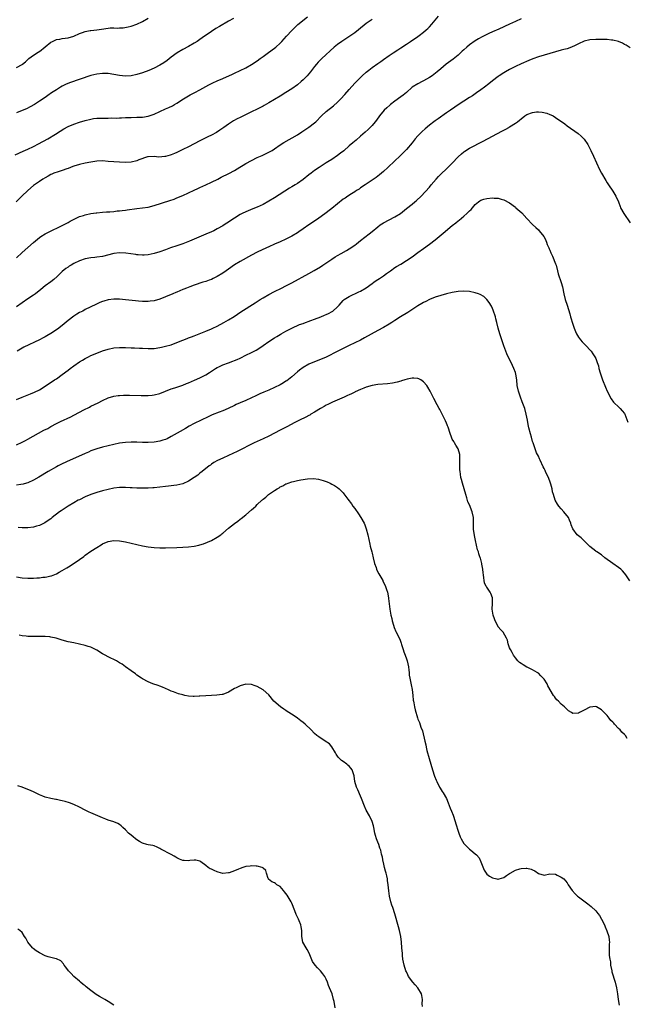
# Model space of a CAD drawing. Units: inches. Extents: x 2628000 to 2631000, y 1452000 to 1455000.
# Drawn here: x 2628406 to 2628618, y 1452385 to 1452729 of the extents above; entities that cross this region are included whole.
import ezdxf

# ---------------------------------------------------------------- set-up
doc = ezdxf.new("R2010")
doc.units = ezdxf.units.IN
doc.header["$MEASUREMENT"] = 0
doc.layers.add('LD26281452_10ft', color=51, linetype='Continuous')

msp = doc.modelspace()

# ---------------------------------------------------------------- linework, layer by layer
at = {"layer": 'LD26281452_10ft'}
for points, elevation in [([(2628404.61, 1452681.39), (2628407.31, 1452682.69), (2628409, 1452683.43), (2628411, 1452684.36), (2628412.76, 1452685.24), (2628415.92, 1452687), (2628418.69, 1452688.69), (2628420.3, 1452689.7), (2628421.55, 1452690.45), (2628423, 1452691.28), (2628425, 1452692.19), (2628427, 1452692.87), (2628429, 1452693.45), (2628431, 1452693.93), (2628431.93, 1452694.07), (2628433, 1452694.19), (2628433.76, 1452694.24), (2628435, 1452694.27), (2628437, 1452694.28), (2628438.32, 1452694.32), (2628439.74, 1452694.26), (2628441, 1452694.34), (2628441.66, 1452694.34), (2628443, 1452694.43), (2628445, 1452694.51), (2628447, 1452694.53), (2628449, 1452694.62), (2628451, 1452694.97), (2628453, 1452695.65), (2628455, 1452696.51), (2628457, 1452697.42), (2628458.1, 1452697.9), (2628459.44, 1452698.56), (2628460.16, 1452699), (2628461, 1452699.48), (2628463.3, 1452701), (2628465, 1452702.04), (2628465.64, 1452702.36), (2628467.19, 1452703.19), (2628469, 1452704.13), (2628472.14, 1452705.86), (2628473.47, 1452706.53), (2628475, 1452707.21), (2628477, 1452708.08), (2628480.39, 1452709.61), (2628481, 1452709.92), (2628483, 1452710.8), (2628485, 1452711.78), (2628487, 1452712.9), (2628489, 1452714.25), (2628490, 1452715), (2628491, 1452715.77), (2628492.85, 1452717.15), (2628495, 1452718.66), (2628495.41, 1452719), (2628497, 1452720.42), (2628497.54, 1452721), (2628499.17, 1452722.83), (2628501, 1452724.77), (2628501.24, 1452725), (2628503.18, 1452726.82), (2628506.49, 1452729.51)], 10070), ([(2628529, 1452728.57), (2628527, 1452727.21), (2628524.3, 1452725), (2628523, 1452723.97), (2628521.23, 1452722.77), (2628518.47, 1452721), (2628517, 1452719.92), (2628515.85, 1452719), (2628511.45, 1452715), (2628511, 1452714.56), (2628510.25, 1452713.75), (2628509.62, 1452713), (2628509, 1452712.24), (2628507.59, 1452710.41), (2628506.37, 1452709), (2628505, 1452707.59), (2628504.35, 1452707), (2628503, 1452705.88), (2628501, 1452704.44), (2628499, 1452703.15), (2628497, 1452701.94), (2628493, 1452699.56), (2628491.37, 1452698.63), (2628491, 1452698.44), (2628490.08, 1452697.92), (2628489, 1452697.4), (2628487, 1452696.39), (2628483, 1452694.49), (2628482.01, 1452693.99), (2628480.74, 1452693.26), (2628479, 1452692.15), (2628477.29, 1452691), (2628475.95, 1452690.05), (2628474.72, 1452689.28), (2628473, 1452688.33), (2628471.7, 1452687.7), (2628469, 1452686.34), (2628465, 1452684.24), (2628463, 1452683.25), (2628461, 1452682.3), (2628460.08, 1452681.92), (2628459, 1452681.43), (2628458.65, 1452681.35), (2628457, 1452680.85), (2628456.81, 1452680.81), (2628454.68, 1452680.68), (2628453, 1452680.87), (2628451, 1452680.78), (2628450.7, 1452680.7), (2628447.67, 1452679.67), (2628447, 1452679.38), (2628445, 1452678.93), (2628443.21, 1452678.79), (2628441, 1452678.84), (2628438.98, 1452678.98), (2628437, 1452679.17), (2628435, 1452679.3), (2628433, 1452679.22), (2628431, 1452678.94), (2628429, 1452678.56), (2628427, 1452678.09), (2628425, 1452677.46), (2628424.68, 1452677.32), (2628423, 1452676.71), (2628422.58, 1452676.58), (2628421, 1452676), (2628419.56, 1452675.56), (2628418.07, 1452675), (2628417.33, 1452674.67), (2628417, 1452674.55), (2628416.02, 1452673.98), (2628415, 1452673.47), (2628414.22, 1452673), (2628413, 1452672.2), (2628411.31, 1452671), (2628411, 1452670.76), (2628408.98, 1452669), (2628406.9, 1452667), (2628404.91, 1452665)], 10080), ([(2628405, 1452645.48), (2628407, 1452647.36), (2628411, 1452650.92), (2628413, 1452652.66), (2628413.52, 1452653), (2628415, 1452653.9), (2628415.73, 1452654.27), (2628421.41, 1452657), (2628423, 1452657.87), (2628423.72, 1452658.28), (2628427, 1452659.94), (2628428.34, 1452660.34), (2628429, 1452660.57), (2628431, 1452660.95), (2628432.79, 1452661.21), (2628433, 1452661.26), (2628435, 1452661.45), (2628436.45, 1452661.55), (2628437.58, 1452661.58), (2628439, 1452661.71), (2628440.13, 1452661.87), (2628441, 1452661.94), (2628441.91, 1452662.09), (2628443, 1452662.19), (2628443.68, 1452662.32), (2628447, 1452662.75), (2628449, 1452662.95), (2628451, 1452663.23), (2628453, 1452663.73), (2628458.47, 1452665.53), (2628459.96, 1452666.04), (2628461, 1452666.43), (2628463, 1452667.25), (2628465, 1452668.17), (2628467, 1452669.14), (2628468.29, 1452669.71), (2628469, 1452670.05), (2628471.06, 1452670.94), (2628473, 1452671.86), (2628475.19, 1452673), (2628476.4, 1452673.6), (2628479.12, 1452674.88), (2628481, 1452675.94), (2628482.87, 1452677.13), (2628484.13, 1452677.87), (2628485, 1452678.38), (2628487, 1452679.47), (2628489, 1452680.46), (2628490.74, 1452681.26), (2628493, 1452682.33), (2628494.19, 1452683), (2628495, 1452683.5), (2628497, 1452684.88), (2628498.29, 1452685.71), (2628503, 1452688.44), (2628504.56, 1452689.44), (2628507, 1452691.1), (2628509, 1452692.63), (2628509.41, 1452693), (2628511.39, 1452695), (2628513, 1452696.5), (2628515.53, 1452698.47), (2628517, 1452699.79), (2628518.17, 1452701), (2628519.52, 1452702.48), (2628521, 1452704.21), (2628523, 1452706.45), (2628525, 1452708.44), (2628525.59, 1452709), (2628527, 1452710.23), (2628527.4, 1452710.6), (2628527.9, 1452711), (2628529, 1452711.83), (2628531, 1452713.25), (2628532.03, 1452713.97), (2628533, 1452714.7), (2628535, 1452716.1), (2628536.36, 1452717), (2628537.98, 1452718.02), (2628539, 1452718.69), (2628541, 1452720.05), (2628542.46, 1452721), (2628545, 1452722.71), (2628545.39, 1452723), (2628547, 1452724.26), (2628547.85, 1452725), (2628548.46, 1452725.54), (2628549, 1452726.09), (2628549.84, 1452727), (2628551, 1452728.39), (2628552.17, 1452729.83)], 10090), ([(2628405, 1452711.93), (2628407, 1452712.93), (2628407.11, 1452713), (2628408.14, 1452713.86), (2628409, 1452714.71), (2628409.34, 1452715), (2628411, 1452716.21), (2628412.19, 1452717), (2628412.71, 1452717.29), (2628413, 1452717.5), (2628417, 1452720.73), (2628417.54, 1452721), (2628419, 1452721.61), (2628420.18, 1452721.82), (2628421, 1452721.98), (2628423, 1452722.27), (2628425, 1452722.85), (2628427, 1452723.7), (2628428.09, 1452724.09), (2628429, 1452724.44), (2628430.76, 1452724.76), (2628431, 1452724.82), (2628433, 1452725.06), (2628434.7, 1452725.3), (2628437, 1452725.6), (2628437.66, 1452725.66), (2628439, 1452725.69), (2628440.35, 1452725.65), (2628441, 1452725.7), (2628442.25, 1452725.75), (2628443.97, 1452726.03), (2628445, 1452726.33), (2628447, 1452727.03), (2628449, 1452727.9), (2628451, 1452729.03)], 10050), ([(2628480.75, 1452729), (2628479, 1452727.99), (2628475.81, 1452726.2), (2628474.56, 1452725.44), (2628473, 1452724.42), (2628469.81, 1452722.19), (2628469, 1452721.65), (2628468.02, 1452721), (2628467, 1452720.35), (2628465, 1452719.24), (2628463, 1452718.16), (2628461.11, 1452717), (2628459, 1452715.45), (2628457.62, 1452714.38), (2628456.44, 1452713.56), (2628455, 1452712.71), (2628453, 1452711.66), (2628451.19, 1452710.81), (2628449, 1452709.98), (2628447, 1452709.41), (2628444.98, 1452709.02), (2628443, 1452708.9), (2628440.91, 1452709.09), (2628439, 1452709.42), (2628437, 1452709.74), (2628435, 1452709.84), (2628433, 1452709.58), (2628431, 1452709.04), (2628423.47, 1452706.53), (2628422.08, 1452705.92), (2628421, 1452705.37), (2628420.37, 1452705), (2628419, 1452704.15), (2628417.25, 1452703), (2628415.93, 1452702.08), (2628415, 1452701.47), (2628413, 1452700.1), (2628411.27, 1452699), (2628409.8, 1452698.2), (2628408.47, 1452697.53), (2628407, 1452696.87), (2628405, 1452696.03)], 10060), ([(2628581, 1452728.83), (2628579, 1452727.92), (2628577, 1452726.97), (2628573.28, 1452725.28), (2628571, 1452724.32), (2628569.74, 1452723.74), (2628569, 1452723.43), (2628567.38, 1452722.62), (2628566.11, 1452721.89), (2628565, 1452721.19), (2628563, 1452719.82), (2628562.04, 1452719), (2628561, 1452718.06), (2628560.47, 1452717.53), (2628559, 1452716.15), (2628557.26, 1452714.74), (2628554.83, 1452713), (2628553, 1452711.47), (2628551.68, 1452710.32), (2628549.99, 1452709), (2628549, 1452708.35), (2628547, 1452707.26), (2628546.47, 1452707), (2628545, 1452706.23), (2628543.05, 1452705), (2628541, 1452703.2), (2628539.81, 1452702.19), (2628539, 1452701.63), (2628537, 1452700.17), (2628535.42, 1452699), (2628535.19, 1452698.81), (2628534.13, 1452697.87), (2628533.21, 1452697), (2628531.59, 1452695), (2628530.51, 1452693.49), (2628530.1, 1452693), (2628529, 1452691.71), (2628528.35, 1452691), (2628527.68, 1452690.32), (2628526.65, 1452689.35), (2628525, 1452687.91), (2628523.42, 1452686.58), (2628522.32, 1452685.68), (2628521, 1452684.58), (2628519.12, 1452682.88), (2628518.01, 1452681.99), (2628517, 1452681.21), (2628515, 1452679.87), (2628513.54, 1452679), (2628513, 1452678.63), (2628511.99, 1452678.01), (2628510.52, 1452677), (2628509, 1452675.94), (2628507.77, 1452675), (2628507, 1452674.44), (2628505, 1452672.89), (2628503, 1452671.49), (2628502.22, 1452671), (2628501, 1452670.27), (2628500.2, 1452669.8), (2628495, 1452666.46), (2628493, 1452665.24), (2628491, 1452664.14), (2628489, 1452663.21), (2628487.41, 1452662.59), (2628485, 1452661.61), (2628483.72, 1452661), (2628483, 1452660.63), (2628481, 1452659.4), (2628478.37, 1452657.63), (2628477.45, 1452657), (2628477, 1452656.72), (2628475, 1452655.61), (2628473.82, 1452655), (2628473, 1452654.61), (2628471, 1452653.73), (2628465.39, 1452651.39), (2628463, 1452650.45), (2628461, 1452649.75), (2628458.79, 1452649), (2628457, 1452648.34), (2628455, 1452647.63), (2628453, 1452647.01), (2628451, 1452646.59), (2628449.52, 1452646.48), (2628449, 1452646.46), (2628447.43, 1452646.57), (2628447, 1452646.61), (2628446.68, 1452646.68), (2628443.15, 1452647.15), (2628441, 1452647.24), (2628439, 1452647.02), (2628435, 1452646.02), (2628433, 1452645.71), (2628432.33, 1452645.67), (2628431, 1452645.53), (2628429, 1452645.21), (2628427, 1452644.54), (2628425, 1452643.55), (2628424.04, 1452643), (2628423.4, 1452642.6), (2628423, 1452642.33), (2628422.23, 1452641.77), (2628421, 1452640.75), (2628419.26, 1452639), (2628418.04, 1452637.96), (2628417, 1452637.15), (2628415, 1452635.72), (2628413.48, 1452634.52), (2628411.61, 1452633), (2628411, 1452632.57), (2628409, 1452631.23), (2628407, 1452629.85), (2628405, 1452628.4)], 10100), ([(2628619, 1452718.71), (2628617.62, 1452719.62), (2628617, 1452719.95), (2628616.34, 1452720.34), (2628614.94, 1452720.94), (2628613, 1452721.43), (2628612.55, 1452721.45), (2628611, 1452721.65), (2628610.37, 1452721.63), (2628609, 1452721.69), (2628608.35, 1452721.65), (2628607, 1452721.65), (2628605, 1452721.49), (2628603, 1452721.07), (2628601, 1452720.18), (2628599.36, 1452719.36), (2628599, 1452719.16), (2628598.62, 1452719), (2628597, 1452718.44), (2628595.89, 1452718.11), (2628595, 1452717.9), (2628593, 1452717.37), (2628589, 1452716.23), (2628587, 1452715.64), (2628585.05, 1452714.95), (2628583.63, 1452714.37), (2628581, 1452713.18), (2628579, 1452712.23), (2628577, 1452711.21), (2628575.58, 1452710.42), (2628575, 1452710.08), (2628573.36, 1452709), (2628573, 1452708.75), (2628571, 1452707.21), (2628569.77, 1452706.23), (2628568.19, 1452705), (2628567, 1452704.1), (2628565.49, 1452703), (2628563.99, 1452702.01), (2628563, 1452701.41), (2628561, 1452700.15), (2628559, 1452698.85), (2628557.92, 1452698.08), (2628556.34, 1452697), (2628555, 1452696.04), (2628552.02, 1452693.98), (2628551, 1452693.31), (2628550.58, 1452693), (2628549, 1452691.79), (2628547.49, 1452690.51), (2628546.44, 1452689.56), (2628545.89, 1452689), (2628545, 1452688.04), (2628544.07, 1452687), (2628543, 1452685.6), (2628541, 1452683.31), (2628540.71, 1452683), (2628539.84, 1452682.16), (2628538.74, 1452681), (2628537, 1452679.3), (2628534.57, 1452677), (2628533, 1452675.59), (2628532.32, 1452675), (2628531.58, 1452674.42), (2628530.43, 1452673.57), (2628529, 1452672.56), (2628526.61, 1452671), (2628525, 1452669.92), (2628524.48, 1452669.52), (2628523.59, 1452669), (2628523, 1452668.59), (2628521.9, 1452667.9), (2628520.55, 1452667), (2628519.65, 1452666.35), (2628519, 1452665.95), (2628517, 1452664.38), (2628515, 1452662.72), (2628514.02, 1452661.98), (2628513, 1452661.17), (2628509.97, 1452659), (2628507.01, 1452657), (2628505, 1452655.61), (2628503.43, 1452654.57), (2628503, 1452654.28), (2628501, 1452653.1), (2628499, 1452652.04), (2628497, 1452651.09), (2628495, 1452650.25), (2628493, 1452649.38), (2628492.16, 1452649), (2628489, 1452647.47), (2628487, 1452646.44), (2628483, 1452644.29), (2628481, 1452643.08), (2628479, 1452641.62), (2628478.18, 1452641), (2628477, 1452640.18), (2628475, 1452638.98), (2628473.64, 1452638.36), (2628473, 1452638.03), (2628472.22, 1452637.78), (2628471, 1452637.3), (2628470.02, 1452637), (2628467, 1452636.01), (2628465.46, 1452635.46), (2628464.31, 1452635), (2628463.4, 1452634.6), (2628463, 1452634.46), (2628462, 1452634), (2628461, 1452633.62), (2628460.57, 1452633.43), (2628459.51, 1452633), (2628457, 1452631.93), (2628455, 1452631.17), (2628453, 1452630.59), (2628451.62, 1452630.38), (2628451, 1452630.3), (2628450.32, 1452630.32), (2628449, 1452630.29), (2628447.59, 1452630.4), (2628446.54, 1452630.54), (2628443, 1452630.94), (2628441, 1452631.09), (2628439, 1452631.11), (2628437, 1452630.87), (2628435.53, 1452630.48), (2628435, 1452630.3), (2628434.07, 1452629.93), (2628432.7, 1452629.3), (2628429, 1452627.47), (2628428.13, 1452627), (2628427, 1452626.42), (2628426.11, 1452625.89), (2628425, 1452625.17), (2628423, 1452623.71), (2628421, 1452622), (2628420.44, 1452621.56), (2628419.76, 1452621), (2628419, 1452620.41), (2628417, 1452619.11), (2628415.62, 1452618.38), (2628415, 1452618.01), (2628414.33, 1452617.67), (2628413, 1452616.92), (2628407.6, 1452614.4), (2628407, 1452614.05), (2628405.27, 1452613)], 10110), ([(2628405, 1452596.12), (2628407, 1452596.96), (2628409.93, 1452598.07), (2628411.32, 1452598.68), (2628413, 1452599.56), (2628415, 1452600.83), (2628418.34, 1452603), (2628419, 1452603.41), (2628421, 1452604.82), (2628423, 1452606.38), (2628423.76, 1452607), (2628425, 1452607.93), (2628427, 1452609.29), (2628428.09, 1452609.91), (2628429, 1452610.45), (2628430.12, 1452611), (2628431, 1452611.45), (2628433, 1452612.31), (2628435, 1452613.06), (2628437, 1452613.72), (2628439, 1452614.14), (2628441, 1452614.29), (2628443, 1452614.27), (2628445, 1452614.2), (2628446.14, 1452614.14), (2628447.92, 1452614.08), (2628449, 1452613.99), (2628451, 1452613.9), (2628453, 1452613.96), (2628455, 1452614.26), (2628455.59, 1452614.41), (2628457, 1452614.7), (2628459, 1452615.24), (2628461, 1452615.98), (2628463, 1452616.82), (2628464.55, 1452617.45), (2628465, 1452617.6), (2628466.02, 1452617.98), (2628467, 1452618.32), (2628468.75, 1452619), (2628471, 1452619.94), (2628473, 1452620.79), (2628473.45, 1452621), (2628475, 1452621.75), (2628477.33, 1452623), (2628479, 1452623.97), (2628480.89, 1452625.11), (2628483.31, 1452626.69), (2628488.21, 1452629.79), (2628490, 1452631), (2628491, 1452631.63), (2628493, 1452632.79), (2628495, 1452633.83), (2628497.48, 1452635), (2628499, 1452635.77), (2628501, 1452636.83), (2628507, 1452640.13), (2628508.83, 1452641.17), (2628511, 1452642.45), (2628511.89, 1452643), (2628515, 1452645.1), (2628516.15, 1452645.85), (2628517, 1452646.35), (2628518.19, 1452647), (2628520.07, 1452648.07), (2628521, 1452648.62), (2628521.57, 1452649), (2628522.39, 1452649.61), (2628523, 1452650), (2628523.55, 1452650.45), (2628525, 1452651.52), (2628528.06, 1452653.94), (2628529, 1452654.74), (2628531, 1452656.39), (2628531.84, 1452657), (2628533, 1452657.78), (2628535, 1452658.8), (2628537, 1452659.77), (2628538.93, 1452661), (2628541, 1452662.68), (2628543, 1452664.27), (2628543.95, 1452665), (2628544.52, 1452665.49), (2628546.14, 1452667), (2628549, 1452670.2), (2628549.63, 1452671), (2628551.35, 1452673), (2628552.15, 1452673.85), (2628553.16, 1452674.84), (2628555, 1452676.54), (2628555.47, 1452677), (2628557, 1452678.56), (2628559, 1452680.69), (2628560.2, 1452681.8), (2628561, 1452682.44), (2628561.33, 1452682.67), (2628563, 1452683.73), (2628567.74, 1452686.26), (2628574.31, 1452689.69), (2628575.62, 1452690.38), (2628576.72, 1452691), (2628577, 1452691.17), (2628579, 1452692.46), (2628579.74, 1452693), (2628580.45, 1452693.55), (2628581, 1452694.01), (2628582.34, 1452695), (2628583, 1452695.45), (2628585, 1452696.22), (2628586.39, 1452696.39), (2628587, 1452696.42), (2628588.33, 1452696.33), (2628589.97, 1452695.97), (2628591, 1452695.54), (2628591.4, 1452695.4), (2628592.12, 1452695), (2628593, 1452694.46), (2628596.21, 1452692.21), (2628597, 1452691.6), (2628600.86, 1452688.86), (2628601.94, 1452687.94), (2628602.88, 1452687), (2628603, 1452686.86), (2628604.26, 1452685), (2628604.53, 1452684.53), (2628605.33, 1452683), (2628606.27, 1452681), (2628608.36, 1452676.36), (2628609.02, 1452675.02), (2628610.48, 1452672.48), (2628611, 1452671.72), (2628611.46, 1452671), (2628613, 1452668.74), (2628613.62, 1452667.62), (2628613.99, 1452667), (2628614.92, 1452665), (2628615.48, 1452663.48), (2628615.7, 1452663), (2628616.76, 1452661), (2628619, 1452657.74)], 10120), ([(2628405, 1452580.38), (2628407, 1452581.25), (2628408.14, 1452581.86), (2628409, 1452582.3), (2628414.6, 1452585.4), (2628415.91, 1452586.09), (2628417, 1452586.69), (2628419, 1452587.73), (2628420.43, 1452588.43), (2628423.93, 1452590.07), (2628425, 1452590.67), (2628427, 1452591.74), (2628428.56, 1452592.56), (2628430.48, 1452593.52), (2628431, 1452593.79), (2628433.46, 1452595), (2628435, 1452595.79), (2628437, 1452596.69), (2628439, 1452597.29), (2628440.48, 1452597.52), (2628441, 1452597.56), (2628442.38, 1452597.62), (2628444.39, 1452597.61), (2628448.46, 1452597.54), (2628450.47, 1452597.53), (2628451, 1452597.55), (2628452.34, 1452597.66), (2628453, 1452597.74), (2628455, 1452598.28), (2628459, 1452599.84), (2628460.2, 1452600.2), (2628463, 1452601.14), (2628464.31, 1452601.69), (2628465, 1452601.95), (2628467.12, 1452602.88), (2628469, 1452603.75), (2628471, 1452604.76), (2628472.39, 1452605.61), (2628473, 1452605.99), (2628474.43, 1452607), (2628475, 1452607.33), (2628475.59, 1452607.59), (2628477, 1452608.27), (2628479, 1452608.97), (2628480.52, 1452609.48), (2628481, 1452609.69), (2628481.95, 1452610.05), (2628483, 1452610.6), (2628483.28, 1452610.72), (2628485, 1452611.61), (2628487, 1452612.55), (2628488.62, 1452613.38), (2628489.88, 1452614.12), (2628491.08, 1452614.92), (2628493, 1452616.31), (2628495, 1452617.67), (2628495.85, 1452618.15), (2628497, 1452618.84), (2628497.3, 1452619), (2628499, 1452619.97), (2628501, 1452621.05), (2628503.75, 1452622.25), (2628505, 1452622.66), (2628505.23, 1452622.77), (2628507.65, 1452623.65), (2628509, 1452624.19), (2628511.19, 1452625), (2628512.45, 1452625.55), (2628513, 1452625.76), (2628513.82, 1452626.18), (2628515.12, 1452626.88), (2628515.29, 1452627), (2628517, 1452628.48), (2628517.57, 1452629), (2628519, 1452630.71), (2628519.14, 1452630.86), (2628519.34, 1452631), (2628521, 1452632.03), (2628524.37, 1452633.63), (2628525, 1452633.96), (2628527, 1452635.13), (2628529, 1452636.55), (2628529.59, 1452637), (2628530.41, 1452637.59), (2628531.62, 1452638.38), (2628533, 1452639.31), (2628534.08, 1452640.08), (2628535.43, 1452641), (2628537, 1452642.12), (2628537.53, 1452642.47), (2628539, 1452643.32), (2628541, 1452644.56), (2628543, 1452645.92), (2628545, 1452647.34), (2628547, 1452648.78), (2628549, 1452650.29), (2628551, 1452651.86), (2628553.84, 1452654.16), (2628557, 1452656.76), (2628558.25, 1452657.75), (2628559, 1452658.41), (2628559.35, 1452658.65), (2628561, 1452660.1), (2628562.08, 1452661), (2628562.57, 1452661.43), (2628563, 1452661.97), (2628563.56, 1452662.44), (2628564.02, 1452663), (2628565, 1452664.08), (2628566.1, 1452665), (2628566.63, 1452665.37), (2628567, 1452665.58), (2628568.04, 1452665.96), (2628569, 1452666.22), (2628571, 1452666.43), (2628571.65, 1452666.35), (2628573, 1452666.32), (2628574.01, 1452665.99), (2628575, 1452665.77), (2628577, 1452664.71), (2628579, 1452663.19), (2628579.2, 1452663), (2628581.2, 1452661.2), (2628583, 1452659.24), (2628585, 1452657.14), (2628586.07, 1452656.07), (2628587, 1452655.26), (2628587.27, 1452655), (2628588.89, 1452653), (2628589, 1452652.8), (2628589.56, 1452651.56), (2628589.84, 1452651), (2628590.13, 1452650.13), (2628590.63, 1452649), (2628590.73, 1452648.73), (2628591, 1452648.18), (2628591.33, 1452647.33), (2628591.91, 1452646.09), (2628592.39, 1452645), (2628592.55, 1452644.55), (2628593, 1452643.47), (2628593.17, 1452643), (2628593.71, 1452641), (2628593.97, 1452639.97), (2628594.96, 1452636.96), (2628595.4, 1452635.4), (2628595.93, 1452633), (2628596.41, 1452631), (2628597, 1452629), (2628597.48, 1452627.48), (2628597.94, 1452626.06), (2628598.26, 1452625), (2628599, 1452622.44), (2628599.48, 1452621), (2628599.91, 1452619.91), (2628600.34, 1452619), (2628601, 1452617.88), (2628601.69, 1452617), (2628602.27, 1452616.27), (2628603.27, 1452615.27), (2628603.54, 1452615), (2628605.2, 1452613.2), (2628605.37, 1452613), (2628606.05, 1452612.05), (2628606.73, 1452611), (2628607, 1452610.43), (2628607.57, 1452609), (2628607.92, 1452607.92), (2628608.12, 1452607), (2628608.54, 1452605.46), (2628608.76, 1452604.76), (2628609.39, 1452603), (2628610.41, 1452600.41), (2628611.01, 1452599.01), (2628612.41, 1452596.41), (2628613.25, 1452595.25), (2628613.49, 1452595), (2628615, 1452593.64), (2628615.59, 1452593), (2628616.23, 1452592.23), (2628617, 1452591.23), (2628617.13, 1452591), (2628618.22, 1452588.22)], 10130), ([(2628618.94, 1452532.94), (2628617.55, 1452535), (2628617, 1452535.59), (2628616.39, 1452536.39), (2628615.72, 1452537), (2628615, 1452537.57), (2628612.96, 1452539), (2628610.24, 1452541), (2628609, 1452541.94), (2628607.38, 1452543), (2628607.16, 1452543.16), (2628607, 1452543.26), (2628606.04, 1452544.04), (2628604.96, 1452544.96), (2628602.85, 1452547), (2628601.88, 1452547.88), (2628600.56, 1452549), (2628599.03, 1452551.03), (2628598.49, 1452552.49), (2628598.34, 1452553), (2628597.87, 1452554.13), (2628597.47, 1452555), (2628597, 1452555.63), (2628596.36, 1452556.36), (2628595.91, 1452557), (2628595, 1452558.04), (2628594.13, 1452559), (2628593.68, 1452559.68), (2628592.91, 1452561), (2628592.28, 1452563), (2628591.99, 1452563.99), (2628591.8, 1452565), (2628591.38, 1452566.62), (2628591.26, 1452567), (2628590.5, 1452569), (2628589.99, 1452569.99), (2628589.54, 1452571), (2628589.35, 1452571.35), (2628589, 1452572.14), (2628588.7, 1452572.7), (2628587.6, 1452575), (2628587.46, 1452575.46), (2628587, 1452576.41), (2628586.68, 1452577), (2628586.4, 1452577.6), (2628585.86, 1452579), (2628585.68, 1452579.68), (2628585.16, 1452581), (2628585, 1452581.5), (2628584.59, 1452583), (2628584.21, 1452584.21), (2628583.74, 1452586.26), (2628583.42, 1452587.42), (2628583.17, 1452589), (2628582.79, 1452591), (2628582.24, 1452593), (2628581.38, 1452595.38), (2628580.76, 1452597), (2628580.11, 1452599), (2628579.67, 1452601), (2628579.45, 1452603), (2628579.16, 1452605), (2628579, 1452605.54), (2628578.5, 1452607), (2628577.98, 1452607.98), (2628577.57, 1452609), (2628577, 1452610.1), (2628576.06, 1452612.06), (2628575.67, 1452613), (2628575, 1452614.85), (2628573.63, 1452619), (2628573.01, 1452621), (2628572.5, 1452623), (2628572.22, 1452624.22), (2628572.02, 1452625), (2628571.28, 1452627.28), (2628571, 1452627.89), (2628570.63, 1452628.63), (2628569.91, 1452629.91), (2628569.06, 1452631.06), (2628568.01, 1452632.01), (2628566.75, 1452632.75), (2628566.1, 1452633), (2628565, 1452633.38), (2628563, 1452633.79), (2628561, 1452633.92), (2628559, 1452633.77), (2628558.37, 1452633.63), (2628557, 1452633.4), (2628555, 1452632.95), (2628553, 1452632.41), (2628551, 1452631.77), (2628549, 1452630.97), (2628547.72, 1452630.28), (2628547, 1452629.99), (2628546.42, 1452629.58), (2628545, 1452628.78), (2628541.48, 1452626.52), (2628538.97, 1452625), (2628537, 1452623.74), (2628535.93, 1452623), (2628535, 1452622.41), (2628533, 1452621.22), (2628531, 1452620.15), (2628526.41, 1452617.59), (2628525, 1452616.87), (2628523, 1452615.87), (2628521, 1452614.92), (2628517.03, 1452613), (2628513, 1452610.95), (2628511, 1452610.04), (2628508.4, 1452609), (2628507, 1452608.41), (2628505, 1452607.32), (2628503.66, 1452606.34), (2628503, 1452605.83), (2628501, 1452604.1), (2628499.29, 1452602.71), (2628499, 1452602.5), (2628498.09, 1452601.91), (2628497, 1452601.27), (2628495, 1452600.28), (2628493, 1452599.41), (2628491.3, 1452598.7), (2628489.91, 1452598.09), (2628489, 1452597.66), (2628488.54, 1452597.46), (2628487, 1452596.68), (2628485, 1452595.8), (2628483, 1452594.98), (2628481.63, 1452594.37), (2628481, 1452594.08), (2628478.85, 1452593), (2628477, 1452592.19), (2628475.71, 1452591.71), (2628473.24, 1452590.76), (2628471.84, 1452590.16), (2628467, 1452587.74), (2628465.2, 1452586.8), (2628463.92, 1452586.08), (2628462.13, 1452585), (2628459, 1452583.21), (2628457.52, 1452582.48), (2628457, 1452582.25), (2628456.08, 1452581.92), (2628455, 1452581.6), (2628453, 1452581.24), (2628451, 1452581.12), (2628449, 1452581.19), (2628447, 1452581.29), (2628445, 1452581.28), (2628443, 1452581.15), (2628441, 1452580.89), (2628439, 1452580.51), (2628437, 1452580.04), (2628435, 1452579.5), (2628433.05, 1452578.95), (2628431, 1452578.24), (2628430.16, 1452577.84), (2628429, 1452577.36), (2628428.77, 1452577.23), (2628423.75, 1452575), (2628421, 1452573.69), (2628419.6, 1452573), (2628419, 1452572.68), (2628416.04, 1452571), (2628412.88, 1452569.12), (2628411, 1452568.08), (2628409, 1452567.14), (2628408.56, 1452567), (2628407.36, 1452566.64), (2628406.55, 1452566.55), (2628405, 1452566.28)], 10140), ([(2628618, 1452478), (2628617.4, 1452479), (2628617.19, 1452479.19), (2628617, 1452479.41), (2628616.15, 1452480.15), (2628615.53, 1452481), (2628615, 1452481.51), (2628613.56, 1452483), (2628613.3, 1452483.3), (2628613, 1452483.66), (2628612.3, 1452484.3), (2628611.75, 1452485), (2628611, 1452486.02), (2628609.52, 1452487.52), (2628609, 1452488.01), (2628607.23, 1452489), (2628607, 1452489.11), (2628605, 1452488.95), (2628603, 1452487.83), (2628601.32, 1452487), (2628601, 1452486.79), (2628599, 1452486.7), (2628598.54, 1452487), (2628597.57, 1452487.57), (2628597, 1452488.04), (2628596.1, 1452489), (2628595, 1452489.92), (2628594, 1452491), (2628593.5, 1452491.5), (2628593, 1452492.06), (2628592.59, 1452492.59), (2628592.3, 1452493), (2628590.36, 1452496.36), (2628590.07, 1452497), (2628589, 1452498.7), (2628588.74, 1452499), (2628587.83, 1452499.83), (2628587, 1452500.74), (2628586.57, 1452501), (2628585, 1452501.91), (2628583.32, 1452502.68), (2628583, 1452502.85), (2628581.68, 1452503.68), (2628581, 1452504.08), (2628580.47, 1452504.47), (2628579.9, 1452505), (2628579, 1452506.07), (2628578.35, 1452507), (2628577.91, 1452507.91), (2628577.24, 1452509), (2628577, 1452509.6), (2628576.5, 1452511), (2628576.21, 1452512.21), (2628575.89, 1452513), (2628574.72, 1452515), (2628573.89, 1452515.89), (2628573, 1452516.92), (2628572.95, 1452517), (2628571.93, 1452519), (2628571.67, 1452519.67), (2628571.29, 1452521), (2628570.95, 1452523), (2628571.01, 1452525), (2628571.02, 1452527.02), (2628570.48, 1452528.48), (2628570.23, 1452529), (2628569.71, 1452529.71), (2628569, 1452530.72), (2628568.83, 1452531), (2628568.26, 1452532.26), (2628568.12, 1452533), (2628568.02, 1452533.98), (2628567.85, 1452535), (2628567.77, 1452535.77), (2628567.62, 1452537), (2628567.29, 1452538.71), (2628567.26, 1452539), (2628566.8, 1452540.8), (2628566.72, 1452541), (2628566.29, 1452542.29), (2628566.08, 1452543), (2628565.79, 1452543.79), (2628565.05, 1452547.05), (2628564.72, 1452548.72), (2628564.4, 1452551), (2628564.38, 1452552.38), (2628564.35, 1452553), (2628564.34, 1452555), (2628563.95, 1452557), (2628563, 1452559.4), (2628562.45, 1452560.45), (2628562.1, 1452561.9), (2628561.74, 1452563), (2628561.17, 1452565), (2628560.55, 1452567), (2628560.26, 1452568.26), (2628560.03, 1452569), (2628559.84, 1452570.16), (2628559.72, 1452571), (2628559.68, 1452571.68), (2628559.62, 1452573), (2628559.65, 1452575), (2628559.64, 1452575.64), (2628559.57, 1452577), (2628559, 1452579), (2628558.25, 1452580.25), (2628557.76, 1452581), (2628557.48, 1452581.48), (2628557, 1452582.37), (2628556.69, 1452583), (2628556.27, 1452584.27), (2628555.52, 1452586.48), (2628555.36, 1452587), (2628555.26, 1452587.26), (2628555, 1452587.85), (2628554.66, 1452588.66), (2628553.31, 1452591.31), (2628552.62, 1452592.62), (2628552.41, 1452593), (2628551.71, 1452594.29), (2628550.53, 1452596.53), (2628549.26, 1452599), (2628548.44, 1452600.44), (2628548.08, 1452601), (2628547, 1452602.28), (2628545.99, 1452603), (2628545.38, 1452603.38), (2628545, 1452603.48), (2628543.62, 1452603.62), (2628543, 1452603.57), (2628541.22, 1452603.22), (2628540.44, 1452603), (2628539.34, 1452602.66), (2628539, 1452602.59), (2628537.76, 1452602.24), (2628536.11, 1452601.89), (2628534.36, 1452601.64), (2628531, 1452601.32), (2628529, 1452600.99), (2628527, 1452600.45), (2628526.13, 1452600.13), (2628525, 1452599.69), (2628523.17, 1452598.83), (2628523, 1452598.76), (2628521.86, 1452598.14), (2628521, 1452597.78), (2628520.49, 1452597.51), (2628519.27, 1452597), (2628515.23, 1452595.23), (2628514.74, 1452595), (2628513.61, 1452594.39), (2628513, 1452594.12), (2628512.31, 1452593.69), (2628511.01, 1452593), (2628509, 1452591.73), (2628507.71, 1452591), (2628507.27, 1452590.73), (2628507, 1452590.59), (2628505.97, 1452590.03), (2628505, 1452589.57), (2628504.63, 1452589.37), (2628502.13, 1452588.13), (2628499.33, 1452586.67), (2628497, 1452585.49), (2628493, 1452583.42), (2628491, 1452582.43), (2628487.91, 1452581), (2628481.96, 1452578.04), (2628479, 1452576.62), (2628477, 1452575.72), (2628475.1, 1452574.9), (2628473.87, 1452574.13), (2628473, 1452573.55), (2628472.7, 1452573.3), (2628472.27, 1452573), (2628469.79, 1452571), (2628469, 1452570.41), (2628468.22, 1452569.78), (2628467, 1452568.94), (2628465, 1452567.66), (2628463, 1452566.78), (2628461, 1452566.31), (2628459.85, 1452566.15), (2628459, 1452566.08), (2628458.06, 1452565.94), (2628457, 1452565.84), (2628455, 1452565.57), (2628453, 1452565.38), (2628452.63, 1452565.37), (2628451, 1452565.27), (2628448.77, 1452565.23), (2628447, 1452565.25), (2628445.35, 1452565.35), (2628444.64, 1452565.36), (2628443, 1452565.48), (2628441, 1452565.48), (2628439, 1452565.25), (2628437, 1452564.83), (2628435, 1452564.32), (2628433, 1452563.73), (2628431, 1452563.03), (2628429, 1452562.17), (2628427, 1452561.22), (2628426.58, 1452561), (2628425, 1452560.15), (2628423, 1452558.96), (2628420.61, 1452557.39), (2628420.07, 1452557), (2628417.5, 1452555), (2628417, 1452554.59), (2628416.08, 1452553.92), (2628414.86, 1452553.14), (2628413, 1452552.24), (2628411.97, 1452551.97), (2628411, 1452551.67), (2628409, 1452551.41), (2628407.39, 1452551.39), (2628407, 1452551.4), (2628405.56, 1452551.56)], 10150), ([(2628405, 1452534.37), (2628407, 1452534.02), (2628409, 1452533.88), (2628411, 1452533.89), (2628412.07, 1452533.93), (2628413, 1452534), (2628414.17, 1452534.17), (2628415, 1452534.24), (2628415.67, 1452534.33), (2628417, 1452534.65), (2628417.27, 1452534.73), (2628419, 1452535.38), (2628419.9, 1452535.9), (2628421, 1452536.5), (2628421.77, 1452537), (2628422.55, 1452537.45), (2628423.79, 1452538.21), (2628427, 1452540.36), (2628428.53, 1452541.47), (2628429, 1452541.89), (2628431, 1452543.32), (2628433, 1452544.57), (2628434.53, 1452545.47), (2628435, 1452545.78), (2628437, 1452546.68), (2628439, 1452547), (2628441, 1452546.91), (2628443, 1452546.57), (2628447, 1452545.56), (2628449, 1452545.15), (2628451, 1452544.79), (2628453, 1452544.53), (2628455, 1452544.43), (2628457, 1452544.45), (2628461, 1452544.56), (2628463, 1452544.64), (2628465, 1452544.76), (2628467, 1452545), (2628468.65, 1452545.35), (2628469, 1452545.44), (2628470.19, 1452545.81), (2628471.63, 1452546.37), (2628473, 1452547.04), (2628475, 1452548.14), (2628476.26, 1452549), (2628476.69, 1452549.31), (2628477, 1452549.55), (2628479, 1452551.25), (2628481, 1452552.89), (2628482.24, 1452553.76), (2628483, 1452554.38), (2628483.37, 1452554.63), (2628485, 1452555.95), (2628487, 1452557.67), (2628487.73, 1452558.27), (2628488.45, 1452559), (2628489, 1452559.49), (2628490.61, 1452561), (2628490.82, 1452561.18), (2628491, 1452561.36), (2628491.94, 1452562.06), (2628492.92, 1452563), (2628495, 1452564.38), (2628495.9, 1452565), (2628496.62, 1452565.38), (2628497, 1452565.65), (2628497.94, 1452566.06), (2628499, 1452566.72), (2628499.22, 1452566.78), (2628499.75, 1452567), (2628501, 1452567.43), (2628501.59, 1452567.59), (2628503, 1452567.91), (2628504.14, 1452568.14), (2628506.48, 1452568.48), (2628508.56, 1452568.56), (2628510.35, 1452568.35), (2628511.94, 1452567.94), (2628513, 1452567.54), (2628513.41, 1452567.41), (2628514.39, 1452567), (2628515, 1452566.67), (2628515.88, 1452566.12), (2628517, 1452565.47), (2628517.54, 1452565), (2628518.29, 1452564.3), (2628519, 1452563.57), (2628519.23, 1452563.23), (2628520.56, 1452561.44), (2628521.81, 1452559.81), (2628522.31, 1452559), (2628523, 1452558.11), (2628524.3, 1452556.3), (2628525.14, 1452555), (2628526.24, 1452553), (2628526.46, 1452552.46), (2628527.01, 1452551.01), (2628527.53, 1452549), (2628528.25, 1452545.75), (2628528.41, 1452545), (2628528.89, 1452543), (2628529, 1452542.61), (2628529.4, 1452541), (2628529.92, 1452539), (2628530.42, 1452537.58), (2628530.59, 1452537), (2628530.7, 1452536.7), (2628531.35, 1452535.35), (2628532.72, 1452533), (2628532.83, 1452532.83), (2628533.51, 1452531.51), (2628533.72, 1452531), (2628534.05, 1452529.95), (2628534.39, 1452529), (2628534.73, 1452527), (2628534.74, 1452526.74), (2628534.94, 1452524.94), (2628535.22, 1452523), (2628535.6, 1452521), (2628535.86, 1452519.86), (2628536.07, 1452519), (2628536.51, 1452517.49), (2628536.71, 1452516.71), (2628537.27, 1452515.27), (2628537.43, 1452515), (2628538.65, 1452512.65), (2628539.2, 1452511.2), (2628539.31, 1452510.69), (2628539.81, 1452509), (2628540.15, 1452508.15), (2628540.52, 1452507), (2628541, 1452505.71), (2628541.24, 1452505), (2628541.71, 1452503), (2628541.8, 1452501.8), (2628541.91, 1452501), (2628542, 1452500), (2628542.17, 1452499), (2628542.71, 1452496.71), (2628543, 1452495.01), (2628543.19, 1452493), (2628543.36, 1452491.36), (2628543.43, 1452491), (2628543.57, 1452490.43), (2628543.79, 1452489), (2628544, 1452488), (2628544.87, 1452485.13), (2628545, 1452484.73), (2628545.56, 1452483.56), (2628546.04, 1452481.96), (2628546.63, 1452480.63), (2628547.45, 1452477), (2628547.77, 1452475.77), (2628547.89, 1452475), (2628548.17, 1452473.83), (2628548.94, 1452471), (2628550.11, 1452467), (2628550.82, 1452464.82), (2628551.39, 1452463.39), (2628551.55, 1452463), (2628552.55, 1452461), (2628552.71, 1452460.71), (2628553.46, 1452459.46), (2628553.76, 1452459), (2628554.92, 1452457), (2628555.55, 1452455.55), (2628556.26, 1452453.74), (2628556.69, 1452452.69), (2628557.26, 1452451.26), (2628558.01, 1452449), (2628558.22, 1452448.22), (2628559, 1452445.65), (2628559.22, 1452445), (2628559.72, 1452443.72), (2628560.05, 1452443), (2628561, 1452441.42), (2628561.34, 1452441), (2628562.16, 1452440.16), (2628563, 1452439.37), (2628563.51, 1452439), (2628565, 1452437.8), (2628565.47, 1452437.47), (2628566.42, 1452436.42), (2628567, 1452435), (2628568.12, 1452432.12), (2628568.77, 1452431), (2628569, 1452430.68), (2628569.94, 1452429.94), (2628571, 1452429.39), (2628572.55, 1452429), (2628572.9, 1452428.9), (2628573, 1452428.89), (2628573.31, 1452429), (2628575, 1452429.49), (2628575.84, 1452430.16), (2628577, 1452430.85), (2628577.22, 1452431), (2628579, 1452432.08), (2628580.52, 1452432.52), (2628581, 1452432.69), (2628582.78, 1452432.78), (2628583, 1452432.79), (2628584.46, 1452432.46), (2628585, 1452432.19), (2628585.83, 1452431.83), (2628587, 1452430.92), (2628589, 1452430.37), (2628591, 1452430.74), (2628593, 1452430.68), (2628593.62, 1452430.38), (2628595, 1452429.68), (2628595.87, 1452429), (2628597, 1452427.61), (2628597.23, 1452427.23), (2628597.43, 1452427), (2628598.81, 1452425), (2628599.86, 1452423.86), (2628600.71, 1452423), (2628601, 1452422.76), (2628603.29, 1452421), (2628604.31, 1452420.31), (2628605.42, 1452419.42), (2628607, 1452417.86), (2628607.69, 1452417), (2628608.28, 1452416.28), (2628609.03, 1452415.03), (2628610.05, 1452413), (2628610.36, 1452412.36), (2628610.91, 1452410.91), (2628611.55, 1452409), (2628611.72, 1452407.72), (2628611.77, 1452407), (2628611.7, 1452406.3), (2628611.67, 1452405), (2628611.75, 1452403.75), (2628611.7, 1452403), (2628611.73, 1452402.27), (2628611.95, 1452401), (2628612.12, 1452400.12), (2628612.22, 1452399), (2628612.58, 1452397), (2628612.66, 1452396.66), (2628613.77, 1452393), (2628614.24, 1452391), (2628614.55, 1452389), (2628614.8, 1452387), (2628615.18, 1452385)], 10160), ([(2628546.57, 1452384.57), (2628546.52, 1452385.48), (2628546.57, 1452387), (2628546.41, 1452388.41), (2628546.23, 1452389), (2628544.93, 1452391), (2628544.07, 1452392.07), (2628543.23, 1452393), (2628541.77, 1452395), (2628541.53, 1452395.53), (2628541, 1452396.57), (2628540.81, 1452397), (2628540.19, 1452399), (2628539.94, 1452399.94), (2628539.77, 1452401), (2628539.68, 1452402.32), (2628539.58, 1452403), (2628539.45, 1452405), (2628539.29, 1452407), (2628539.03, 1452409), (2628538.62, 1452411), (2628538.29, 1452412.29), (2628537, 1452416.89), (2628536.23, 1452419), (2628535.87, 1452419.87), (2628535.54, 1452421), (2628535.05, 1452423), (2628534.81, 1452424.81), (2628534.64, 1452427), (2628534.45, 1452428.45), (2628534.36, 1452429), (2628534.13, 1452430.13), (2628533.91, 1452431), (2628533.75, 1452431.75), (2628533.39, 1452433), (2628533, 1452434.71), (2628532.91, 1452435), (2628532.63, 1452436.63), (2628532.5, 1452437), (2628532.34, 1452437.66), (2628532.06, 1452439), (2628531.75, 1452439.75), (2628531.33, 1452441), (2628531, 1452441.79), (2628530.54, 1452443), (2628530.18, 1452444.18), (2628530, 1452445), (2628529.64, 1452447), (2628529.51, 1452447.51), (2628529.09, 1452449), (2628528.12, 1452451), (2628527, 1452453.01), (2628526.38, 1452454.38), (2628525.35, 1452457), (2628525, 1452457.83), (2628524.05, 1452460.05), (2628523.6, 1452461), (2628523.01, 1452463), (2628522.77, 1452465), (2628522.09, 1452467), (2628521.58, 1452467.58), (2628521, 1452468.29), (2628520.62, 1452468.62), (2628520.23, 1452469), (2628519, 1452469.92), (2628518.33, 1452470.33), (2628517.69, 1452471), (2628517.34, 1452471.34), (2628517, 1452471.82), (2628516.54, 1452472.54), (2628516.3, 1452473), (2628515.01, 1452475.01), (2628514.15, 1452476.15), (2628512.68, 1452477), (2628510.5, 1452478.5), (2628509.8, 1452479), (2628509, 1452479.7), (2628507.75, 1452481), (2628505.64, 1452483), (2628505, 1452483.54), (2628504.17, 1452484.17), (2628503, 1452485.03), (2628501.83, 1452485.83), (2628499.99, 1452487), (2628499.43, 1452487.43), (2628499, 1452487.71), (2628498.24, 1452488.24), (2628497.11, 1452489), (2628494.78, 1452491), (2628493, 1452493.14), (2628491, 1452494.96), (2628489, 1452496.06), (2628488.31, 1452496.31), (2628487, 1452496.82), (2628485, 1452496.94), (2628483, 1452496.38), (2628481.67, 1452495.67), (2628481, 1452495.35), (2628480.45, 1452495), (2628479.5, 1452494.5), (2628479, 1452494.16), (2628477, 1452493.35), (2628476.72, 1452493.27), (2628474.94, 1452493.06), (2628473, 1452493), (2628471, 1452492.89), (2628469, 1452492.68), (2628468.68, 1452492.68), (2628467, 1452492.58), (2628466.63, 1452492.63), (2628465, 1452492.76), (2628463.75, 1452493), (2628463, 1452493.16), (2628461.56, 1452493.56), (2628461, 1452493.75), (2628459.79, 1452494.21), (2628459, 1452494.49), (2628457.8, 1452495), (2628457.26, 1452495.26), (2628457, 1452495.37), (2628455.89, 1452495.89), (2628455, 1452496.19), (2628454.41, 1452496.41), (2628452.59, 1452497), (2628451, 1452497.69), (2628449, 1452498.74), (2628448.57, 1452499), (2628447, 1452500.1), (2628446.5, 1452500.5), (2628445, 1452501.55), (2628443.06, 1452503), (2628441.83, 1452503.83), (2628441, 1452504.3), (2628440.59, 1452504.59), (2628439.89, 1452505), (2628437, 1452506.41), (2628436, 1452507), (2628435, 1452507.54), (2628433, 1452508.79), (2628432.61, 1452509), (2628431, 1452509.77), (2628430.08, 1452510.08), (2628429, 1452510.43), (2628427, 1452510.91), (2628425, 1452511.29), (2628423, 1452511.72), (2628421, 1452512.27), (2628418.92, 1452512.92), (2628417, 1452513.35), (2628416.63, 1452513.37), (2628415, 1452513.54), (2628414.47, 1452513.53), (2628413, 1452513.54), (2628411, 1452513.48), (2628410.5, 1452513.5), (2628409, 1452513.51), (2628408.41, 1452513.59), (2628407, 1452513.75), (2628406.02, 1452513.98)], 10170), ([(2628516.11, 1452384.11), (2628515.75, 1452386.25), (2628515.61, 1452387), (2628515.06, 1452389), (2628514.22, 1452391), (2628513.81, 1452391.81), (2628513.45, 1452393), (2628513, 1452394.06), (2628512.53, 1452395), (2628511.89, 1452395.89), (2628511.04, 1452397), (2628509.99, 1452397.99), (2628509.16, 1452399), (2628508.29, 1452400.28), (2628507.11, 1452403.11), (2628506.4, 1452404.4), (2628506.03, 1452405), (2628504.93, 1452407), (2628504.52, 1452409), (2628504.49, 1452409.51), (2628504.49, 1452411), (2628504.33, 1452412.33), (2628504.19, 1452413), (2628503.63, 1452414.36), (2628503.4, 1452415), (2628502.61, 1452416.61), (2628502.14, 1452417.86), (2628501.67, 1452419), (2628501.46, 1452419.46), (2628501, 1452420.61), (2628500.82, 1452421), (2628499.38, 1452423.38), (2628499, 1452423.95), (2628498.48, 1452424.48), (2628498.09, 1452425), (2628497, 1452426.33), (2628495.86, 1452427), (2628495.4, 1452427.4), (2628495, 1452427.68), (2628494.02, 1452428.03), (2628492.92, 1452428.92), (2628492.87, 1452429), (2628492.81, 1452429.19), (2628492.26, 1452431), (2628492.01, 1452432.01), (2628491, 1452432.82), (2628490.92, 1452432.92), (2628490.73, 1452433), (2628489, 1452433.46), (2628488.57, 1452433.43), (2628487, 1452433.58), (2628486.51, 1452433.49), (2628485, 1452433.31), (2628483.93, 1452433), (2628483, 1452432.65), (2628482.4, 1452432.4), (2628481, 1452431.85), (2628479.17, 1452431.17), (2628479, 1452431.12), (2628477, 1452430.92), (2628475.39, 1452431.39), (2628475, 1452431.46), (2628473.97, 1452431.97), (2628473, 1452432.42), (2628472.59, 1452432.59), (2628471.92, 1452433), (2628471, 1452433.75), (2628469.35, 1452435), (2628469, 1452435.24), (2628467.54, 1452435.54), (2628467, 1452435.56), (2628465.45, 1452435.45), (2628465, 1452435.36), (2628463.47, 1452435.47), (2628463, 1452435.48), (2628461.91, 1452435.91), (2628461, 1452436.38), (2628460.61, 1452436.61), (2628460.03, 1452437), (2628459, 1452437.56), (2628455.36, 1452439.36), (2628455, 1452439.62), (2628454.03, 1452440.03), (2628453, 1452440.52), (2628452.62, 1452440.62), (2628451, 1452440.85), (2628450.9, 1452440.9), (2628450.51, 1452441), (2628449, 1452441.46), (2628447.91, 1452442.09), (2628447, 1452442.66), (2628446.53, 1452443), (2628445.7, 1452443.7), (2628445, 1452444.23), (2628444.1, 1452445), (2628443, 1452446.17), (2628442.17, 1452447), (2628441.55, 1452447.55), (2628441, 1452447.97), (2628440.36, 1452448.36), (2628438.95, 1452448.95), (2628437, 1452449.52), (2628436.17, 1452449.83), (2628435, 1452450.31), (2628431, 1452452.06), (2628430.34, 1452452.34), (2628428.96, 1452453), (2628427, 1452454.04), (2628425, 1452455), (2628423.54, 1452455.54), (2628422.01, 1452456.01), (2628421, 1452456.21), (2628420.4, 1452456.4), (2628419, 1452456.65), (2628418.73, 1452456.73), (2628417, 1452457.01), (2628415, 1452457.5), (2628414.17, 1452457.83), (2628413, 1452458.33), (2628411.66, 1452459), (2628411.24, 1452459.24), (2628409.89, 1452459.89), (2628408.46, 1452460.46), (2628407, 1452460.98), (2628405.46, 1452461.46)], 10180), ([(2628439.02, 1452385), (2628437, 1452386.28), (2628435.81, 1452387), (2628435, 1452387.42), (2628434, 1452388), (2628432.78, 1452388.78), (2628431, 1452390.09), (2628430.45, 1452390.44), (2628429.81, 1452391), (2628429.36, 1452391.36), (2628429, 1452391.73), (2628428.24, 1452392.24), (2628427.39, 1452393), (2628427, 1452393.37), (2628425.07, 1452395), (2628424.04, 1452396.04), (2628423.22, 1452397), (2628422.27, 1452398.27), (2628421.66, 1452399), (2628421.43, 1452399.43), (2628420.47, 1452400.47), (2628419, 1452401.15), (2628418.84, 1452401.16), (2628416.13, 1452401.87), (2628415, 1452402.23), (2628413, 1452403.25), (2628411.93, 1452403.93), (2628410.79, 1452404.79), (2628410.6, 1452405), (2628408.95, 1452407), (2628408.31, 1452408.31), (2628407.84, 1452409), (2628407, 1452410.29), (2628406.21, 1452411), (2628405.5, 1452411.5)], 10190)]:
    msp.add_lwpolyline(points, dxfattribs=dict(at, elevation=elevation))

doc.saveas('drawing.dxf')
